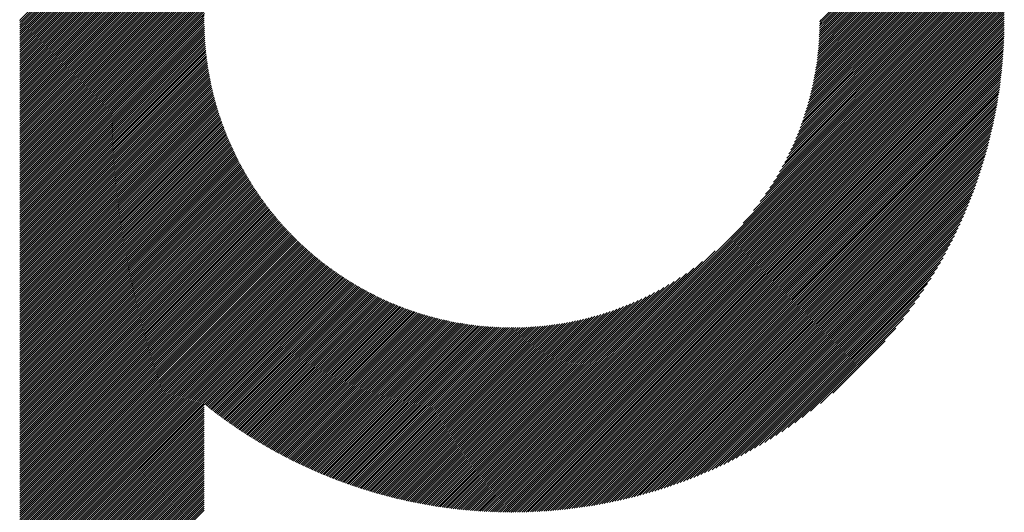
# Model space of a CAD drawing. Units: millimetres. Extents: x -217 to 205, y -178 to 160.
# Drawn here: x -76 to -56, y -137 to -127 of the extents above; entities that cross this region are included whole.
import ezdxf

# ---------------------------------------------------------------- set-up
doc = ezdxf.new("R2010")
doc.units = ezdxf.units.MM
doc.layers.add('CAXA0', color=7, linetype='Continuous', lineweight=70)
doc.layers.add('CAXA5', color=4, linetype='Continuous', lineweight=25)

# ---------------------------------------------------------------- blocks, each defined once
blk = doc.blocks.new('CAXBLOCK32')
at = {"layer": 'CAXA0', "color": 0, "linetype": 'Continuous', "lineweight": 25}
for p, q in [((-75.965, -126.802), (-66.217, -117.055)), ((-75.923, -126.802), (-66.217, -117.097)), ((-75.881, -126.802), (-66.217, -117.139)), ((-75.839, -126.802), (-66.217, -117.18)), ((-75.797, -126.802), (-66.217, -117.222)), ((-75.755, -126.802), (-66.217, -117.264)), ((-75.713, -126.802), (-66.217, -117.306)), ((-75.671, -126.802), (-66.217, -117.348)), ((-75.629, -126.802), (-66.217, -117.39)), ((-75.587, -126.802), (-66.217, -117.432)), ((-75.545, -126.802), (-66.217, -117.474)), ((-75.504, -126.802), (-66.217, -117.516)), ((-75.462, -126.802), (-66.217, -117.558)), ((-75.42, -126.802), (-66.217, -117.6)), ((-75.378, -126.802), (-66.217, -117.642)), ((-75.336, -126.802), (-66.217, -117.683)), ((-75.294, -126.802), (-66.217, -117.725)), ((-75.252, -126.802), (-66.217, -117.767)), ((-75.21, -126.802), (-66.217, -117.809)), ((-75.168, -126.802), (-66.217, -117.851)), ((-75.126, -126.802), (-66.217, -117.893)), ((-75.084, -126.802), (-66.217, -117.935)), ((-75.043, -126.802), (-66.217, -117.977)), ((-75.001, -126.802), (-66.217, -118.019)), ((-74.959, -126.802), (-66.217, -118.061)), ((-74.917, -126.802), (-66.217, -118.103)), ((-74.875, -126.802), (-66.217, -118.144)), ((-74.833, -126.802), (-70.744, -122.713)), ((-74.791, -126.802), (-70.982, -122.993)), ((-74.749, -126.802), (-71.121, -123.174)), ((-74.707, -126.802), (-71.227, -123.323)), ((-74.665, -126.802), (-71.315, -123.452)), ((-74.623, -126.802), (-71.39, -123.569)), ((-74.582, -126.802), (-71.455, -123.676)), ((-60.08, -126.802), (-56.967, -123.688)), ((-60.039, -126.802), (-56.956, -123.72)), ((-59.997, -126.802), (-56.946, -123.751)), ((-74.54, -126.802), (-71.514, -123.777)), ((-74.498, -126.802), (-71.567, -123.872)), ((-59.955, -126.802), (-56.935, -123.783)), ((-59.913, -126.802), (-56.925, -123.815)), ((-59.871, -126.802), (-56.915, -123.846)), ((-59.829, -126.802), (-56.905, -123.878)), ((-59.787, -126.802), (-56.895, -123.91)), ((-59.745, -126.802), (-56.885, -123.942)), ((-74.456, -126.802), (-71.616, -123.963)), ((-74.414, -126.802), (-71.661, -124.049)), ((-74.372, -126.802), (-71.702, -124.132)), ((-59.703, -126.802), (-56.875, -123.974)), ((-59.661, -126.802), (-56.865, -124.007)), ((-59.619, -126.802), (-56.856, -124.039)), ((-59.577, -126.802), (-56.846, -124.071)), ((-59.536, -126.802), (-56.837, -124.104)), ((-59.494, -126.802), (-56.828, -124.136)), ((-74.33, -126.802), (-71.74, -124.213)), ((-74.288, -126.802), (-71.776, -124.29)), ((-59.452, -126.802), (-56.818, -124.169)), ((-59.41, -126.802), (-56.809, -124.202)), ((-59.368, -126.802), (-56.8, -124.235)), ((-59.326, -126.802), (-56.791, -124.268)), ((-59.284, -126.802), (-56.783, -124.301)), ((-59.242, -126.802), (-56.774, -124.334)), ((-74.246, -126.802), (-71.809, -124.366)), ((-74.204, -126.802), (-71.841, -124.439)), ((-74.162, -126.802), (-71.87, -124.51)), ((-59.2, -126.802), (-56.765, -124.367)), ((-59.158, -126.802), (-56.757, -124.401)), ((-59.116, -126.802), (-56.748, -124.434)), ((-59.075, -126.802), (-56.74, -124.468)), ((-59.033, -126.802), (-56.732, -124.501)), ((-58.991, -126.802), (-56.723, -124.535)), ((-74.121, -126.802), (-71.898, -124.58)), ((-74.079, -126.802), (-71.924, -124.648)), ((-74.037, -126.802), (-71.949, -124.715)), ((-58.949, -126.802), (-56.715, -124.569)), ((-58.907, -126.802), (-56.708, -124.603)), ((-58.865, -126.802), (-56.7, -124.637)), ((-58.823, -126.802), (-56.692, -124.671)), ((-58.781, -126.802), (-56.684, -124.706)), ((-73.995, -126.802), (-71.972, -124.78)), ((-73.953, -126.802), (-71.994, -124.844)), ((-73.911, -126.802), (-72.015, -124.907)), ((-58.739, -126.802), (-56.677, -124.74)), ((-58.697, -126.802), (-56.669, -124.774)), ((-58.655, -126.802), (-56.662, -124.809)), ((-58.614, -126.802), (-56.655, -124.844)), ((-58.572, -126.802), (-56.648, -124.879)), ((-58.53, -126.802), (-56.641, -124.914)), ((-73.869, -126.802), (-72.035, -124.968)), ((-73.827, -126.802), (-72.054, -125.029)), ((-73.785, -126.802), (-72.072, -125.089)), ((-58.488, -126.802), (-56.634, -124.949)), ((-58.446, -126.802), (-56.627, -124.984)), ((-58.404, -126.802), (-56.621, -125.019)), ((-58.362, -126.802), (-56.614, -125.055)), ((-58.32, -126.802), (-56.608, -125.09)), ((-58.278, -126.802), (-56.602, -125.126)), ((-73.743, -126.802), (-72.089, -125.148)), ((-73.701, -126.802), (-72.105, -125.206)), ((-73.66, -126.802), (-72.12, -125.263)), ((-73.618, -126.802), (-72.134, -125.319)), ((-58.236, -126.802), (-56.595, -125.161)), ((-58.194, -126.802), (-56.589, -125.197)), ((-58.153, -126.802), (-56.583, -125.233)), ((-58.111, -126.802), (-56.578, -125.269)), ((-58.069, -126.802), (-56.572, -125.306)), ((-73.576, -126.802), (-72.148, -125.375)), ((-73.534, -126.802), (-72.161, -125.429)), ((-73.492, -126.802), (-72.173, -125.484)), ((-58.027, -126.802), (-56.566, -125.342)), ((-57.985, -126.802), (-56.561, -125.378)), ((-57.943, -126.802), (-56.556, -125.415)), ((-57.901, -126.802), (-56.55, -125.452)), ((-57.859, -126.802), (-56.545, -125.489)), ((-73.45, -126.802), (-72.185, -125.537)), ((-73.408, -126.802), (-72.196, -125.59)), ((-73.366, -126.802), (-72.206, -125.642)), ((-73.324, -126.802), (-72.216, -125.694)), ((-57.817, -126.802), (-56.54, -125.525)), ((-57.775, -126.802), (-56.536, -125.563)), ((-57.733, -126.802), (-56.531, -125.6)), ((-57.692, -126.802), (-56.526, -125.637)), ((-57.65, -126.802), (-56.522, -125.675)), ((-57.608, -126.802), (-56.518, -125.712)), ((-73.282, -126.802), (-72.225, -125.745)), ((-73.24, -126.802), (-72.234, -125.796)), ((-73.198, -126.802), (-72.242, -125.846)), ((-73.157, -126.802), (-72.249, -125.895)), ((-57.566, -126.802), (-56.513, -125.75)), ((-57.524, -126.802), (-56.509, -125.788)), ((-57.482, -126.802), (-56.505, -125.826)), ((-57.44, -126.802), (-56.502, -125.864)), ((-57.398, -126.802), (-56.498, -125.902)), ((-73.115, -126.802), (-72.257, -125.944)), ((-73.073, -126.802), (-72.263, -125.993)), ((-73.031, -126.802), (-72.27, -126.041)), ((-72.989, -126.802), (-72.275, -126.089)), ((-57.356, -126.802), (-56.495, -125.941)), ((-57.314, -126.802), (-56.491, -125.979)), ((-57.272, -126.802), (-56.488, -126.018)), ((-57.23, -126.802), (-56.485, -126.057)), ((-57.189, -126.802), (-56.482, -126.096)), ((-72.947, -126.802), (-72.281, -126.136)), ((-72.905, -126.802), (-72.286, -126.183)), ((-72.863, -126.802), (-72.29, -126.23)), ((-72.821, -126.802), (-72.295, -126.276)), ((-57.147, -126.802), (-56.479, -126.135)), ((-57.105, -126.802), (-56.477, -126.174)), ((-57.063, -126.802), (-56.474, -126.214)), ((-57.021, -126.802), (-56.472, -126.253)), ((-56.979, -126.802), (-56.47, -126.293)), ((-72.779, -126.802), (-72.298, -126.321)), ((-72.737, -126.802), (-72.302, -126.367)), ((-72.696, -126.802), (-72.305, -126.412)), ((-72.654, -126.802), (-72.307, -126.456)), ((-56.937, -126.802), (-56.468, -126.333)), ((-56.895, -126.802), (-56.466, -126.373)), ((-56.853, -126.802), (-56.464, -126.413)), ((-56.811, -126.802), (-56.463, -126.454)), ((-56.769, -126.802), (-56.461, -126.494)), ((-72.612, -126.802), (-72.31, -126.5)), ((-72.57, -126.802), (-72.312, -126.544)), ((-72.528, -126.802), (-72.314, -126.588)), ((-72.486, -126.802), (-72.315, -126.631)), ((-72.444, -126.802), (-72.316, -126.674)), ((-56.728, -126.802), (-56.46, -126.535)), ((-56.686, -126.802), (-56.459, -126.576)), ((-56.644, -126.802), (-56.458, -126.617)), ((-56.602, -126.802), (-56.458, -126.658)), ((-75.977, -130.461), (-72.318, -126.802)), ((-75.977, -130.42), (-72.36, -126.802)), ((-75.977, -130.378), (-72.402, -126.802)), ((-75.977, -130.336), (-72.444, -126.802)), ((-75.977, -130.294), (-72.486, -126.802)), ((-75.977, -130.252), (-72.528, -126.802)), ((-75.977, -130.21), (-72.57, -126.802)), ((-75.977, -130.168), (-72.612, -126.802)), ((-75.977, -130.126), (-72.654, -126.802)), ((-75.977, -130.084), (-72.696, -126.802)), ((-75.977, -130.042), (-72.737, -126.802)), ((-75.977, -130), (-72.779, -126.802)), ((-75.977, -129.959), (-72.821, -126.802)), ((-75.977, -129.917), (-72.863, -126.802)), ((-75.977, -129.875), (-72.905, -126.802)), ((-75.977, -129.833), (-72.947, -126.802)), ((-75.977, -129.791), (-72.989, -126.802)), ((-75.977, -129.749), (-73.031, -126.802)), ((-75.977, -129.707), (-73.073, -126.802)), ((-75.977, -129.665), (-73.115, -126.802)), ((-75.977, -129.623), (-73.157, -126.802)), ((-75.977, -129.581), (-73.198, -126.802)), ((-75.977, -129.539), (-73.24, -126.802)), ((-75.977, -129.498), (-73.282, -126.802)), ((-75.977, -129.456), (-73.324, -126.802)), ((-75.977, -129.414), (-73.366, -126.802)), ((-75.977, -129.372), (-73.408, -126.802)), ((-75.977, -129.33), (-73.45, -126.802)), ((-75.977, -129.288), (-73.492, -126.802)), ((-75.977, -129.246), (-73.534, -126.802)), ((-75.977, -129.204), (-73.576, -126.802)), ((-75.977, -129.162), (-73.618, -126.802)), ((-75.977, -129.12), (-73.66, -126.802)), ((-75.977, -129.078), (-73.701, -126.802)), ((-75.977, -129.037), (-73.743, -126.802)), ((-75.977, -128.995), (-73.785, -126.802)), ((-75.977, -128.953), (-73.827, -126.802)), ((-75.977, -128.911), (-73.869, -126.802)), ((-75.977, -128.869), (-73.911, -126.802)), ((-75.977, -128.827), (-73.953, -126.802)), ((-75.977, -128.785), (-73.995, -126.802)), ((-75.977, -128.743), (-74.037, -126.802)), ((-75.977, -128.701), (-74.079, -126.802)), ((-75.977, -128.659), (-74.121, -126.802)), ((-75.977, -128.617), (-74.162, -126.802)), ((-75.977, -128.576), (-74.204, -126.802)), ((-75.977, -128.534), (-74.246, -126.802)), ((-75.977, -128.492), (-74.288, -126.802)), ((-75.977, -128.45), (-74.33, -126.802)), ((-75.977, -128.408), (-74.372, -126.802)), ((-75.977, -128.366), (-74.414, -126.802)), ((-75.977, -128.324), (-74.456, -126.802)), ((-75.977, -128.282), (-74.498, -126.802)), ((-75.977, -128.24), (-74.54, -126.802)), ((-75.977, -128.198), (-74.582, -126.802)), ((-75.977, -128.156), (-74.623, -126.802)), ((-75.977, -128.114), (-74.665, -126.802)), ((-75.977, -128.073), (-74.707, -126.802)), ((-75.977, -128.031), (-74.749, -126.802)), ((-75.977, -127.989), (-74.791, -126.802)), ((-75.977, -127.947), (-74.833, -126.802)), ((-75.977, -127.905), (-74.875, -126.802)), ((-75.977, -127.863), (-74.917, -126.802)), ((-75.977, -127.821), (-74.959, -126.802)), ((-75.977, -127.779), (-75.001, -126.802)), ((-75.977, -127.737), (-75.043, -126.802)), ((-75.977, -127.695), (-75.084, -126.802)), ((-75.977, -127.653), (-75.126, -126.802)), ((-75.977, -127.612), (-75.168, -126.802)), ((-75.977, -127.57), (-75.21, -126.802)), ((-75.977, -127.528), (-75.252, -126.802)), ((-75.977, -127.486), (-75.294, -126.802)), ((-75.977, -127.444), (-75.336, -126.802)), ((-75.977, -127.402), (-75.378, -126.802)), ((-75.977, -127.36), (-75.42, -126.802)), ((-75.977, -127.318), (-75.462, -126.802)), ((-75.977, -127.276), (-75.504, -126.802)), ((-75.977, -127.234), (-75.545, -126.802)), ((-75.977, -127.192), (-75.587, -126.802)), ((-75.977, -127.151), (-75.629, -126.802)), ((-75.977, -127.109), (-75.671, -126.802)), ((-75.977, -127.067), (-75.713, -126.802)), ((-75.977, -127.025), (-75.755, -126.802)), ((-75.977, -126.983), (-75.797, -126.802)), ((-75.977, -126.941), (-75.839, -126.802)), ((-75.977, -126.899), (-75.881, -126.802)), ((-75.977, -126.857), (-75.923, -126.802)), ((-75.977, -126.815), (-75.965, -126.802)), ((-75.977, -130.503), (-72.317, -126.843)), ((-75.977, -130.545), (-72.317, -126.885)), ((-72.402, -126.802), (-72.317, -126.717)), ((-72.36, -126.802), (-72.317, -126.759)), ((-72.318, -126.802), (-72.317, -126.801)), ((-66.217, -135.454), (-57.566, -126.802)), ((-66.217, -135.495), (-57.524, -126.802)), ((-66.217, -135.537), (-57.482, -126.802)), ((-66.217, -135.579), (-57.44, -126.802)), ((-66.217, -135.621), (-57.398, -126.802)), ((-66.217, -135.663), (-57.356, -126.802)), ((-66.217, -135.705), (-57.314, -126.802)), ((-66.217, -135.747), (-57.272, -126.802)), ((-66.217, -135.789), (-57.23, -126.802)), ((-66.217, -135.831), (-57.189, -126.802)), ((-66.217, -135.873), (-57.147, -126.802)), ((-66.217, -135.915), (-57.105, -126.802)), ((-66.217, -135.957), (-57.063, -126.802)), ((-66.217, -135.998), (-57.021, -126.802)), ((-66.217, -136.04), (-56.979, -126.802)), ((-66.217, -136.082), (-56.937, -126.802)), ((-66.217, -136.124), (-56.895, -126.802)), ((-66.217, -136.166), (-56.853, -126.802)), ((-66.217, -136.208), (-56.811, -126.802)), ((-66.217, -136.25), (-56.769, -126.802)), ((-66.217, -136.292), (-56.728, -126.802)), ((-66.217, -136.334), (-56.686, -126.802)), ((-66.217, -136.376), (-56.644, -126.802)), ((-66.217, -136.418), (-56.602, -126.802)), ((-66.217, -136.459), (-56.56, -126.802)), ((-66.217, -136.501), (-56.518, -126.802)), ((-66.217, -136.543), (-56.476, -126.802)), ((-66.195, -136.563), (-56.457, -126.825)), ((-66.153, -136.563), (-56.457, -126.867)), ((-61.635, -130.83), (-57.608, -126.802)), ((-61.426, -130.579), (-57.65, -126.802)), ((-61.294, -130.405), (-57.692, -126.802)), ((-61.192, -130.26), (-57.733, -126.802)), ((-61.106, -130.134), (-57.775, -126.802)), ((-61.033, -130.018), (-57.817, -126.802)), ((-60.969, -129.912), (-57.859, -126.802)), ((-60.911, -129.812), (-57.901, -126.802)), ((-60.858, -129.718), (-57.943, -126.802)), ((-60.811, -129.628), (-57.985, -126.802)), ((-60.767, -129.542), (-58.027, -126.802)), ((-60.726, -129.459), (-58.069, -126.802)), ((-60.688, -129.38), (-58.111, -126.802)), ((-60.652, -129.302), (-58.153, -126.802)), ((-60.619, -129.227), (-58.194, -126.802)), ((-60.588, -129.154), (-58.236, -126.802)), ((-60.559, -129.083), (-58.278, -126.802)), ((-60.532, -129.014), (-58.32, -126.802)), ((-60.506, -128.946), (-58.362, -126.802)), ((-60.481, -128.88), (-58.404, -126.802)), ((-60.458, -128.815), (-58.446, -126.802)), ((-60.436, -128.751), (-58.488, -126.802)), ((-60.415, -128.688), (-58.53, -126.802)), ((-60.396, -128.627), (-58.572, -126.802)), ((-60.377, -128.566), (-58.614, -126.802)), ((-60.36, -128.506), (-58.655, -126.802)), ((-60.343, -128.448), (-58.697, -126.802)), ((-60.327, -128.39), (-58.739, -126.802)), ((-60.312, -128.333), (-58.781, -126.802)), ((-60.298, -128.277), (-58.823, -126.802)), ((-60.284, -128.221), (-58.865, -126.802)), ((-60.271, -128.167), (-58.907, -126.802)), ((-60.259, -128.113), (-58.949, -126.802)), ((-60.248, -128.059), (-58.991, -126.802)), ((-60.237, -128.006), (-59.033, -126.802)), ((-60.226, -127.954), (-59.075, -126.802)), ((-60.217, -127.903), (-59.116, -126.802)), ((-60.208, -127.852), (-59.158, -126.802)), ((-60.199, -127.801), (-59.2, -126.802)), ((-60.191, -127.751), (-59.242, -126.802)), ((-60.183, -127.702), (-59.284, -126.802)), ((-60.176, -127.653), (-59.326, -126.802)), ((-60.17, -127.604), (-59.368, -126.802)), ((-60.163, -127.556), (-59.41, -126.802)), ((-60.158, -127.508), (-59.452, -126.802)), ((-60.152, -127.461), (-59.494, -126.802)), ((-60.147, -127.414), (-59.536, -126.802)), ((-60.143, -127.368), (-59.577, -126.802)), ((-60.139, -127.322), (-59.619, -126.802)), ((-60.135, -127.276), (-59.661, -126.802)), ((-60.132, -127.231), (-59.703, -126.802)), ((-60.129, -127.186), (-59.745, -126.802)), ((-60.126, -127.141), (-59.787, -126.802)), ((-60.124, -127.097), (-59.829, -126.802)), ((-60.122, -127.053), (-59.871, -126.802)), ((-60.12, -127.01), (-59.913, -126.802)), ((-60.119, -126.967), (-59.955, -126.802)), ((-60.118, -126.924), (-59.997, -126.802)), ((-60.117, -126.839), (-60.08, -126.802)), ((-60.117, -126.881), (-60.039, -126.802)), ((-56.56, -126.802), (-56.457, -126.699)), ((-56.518, -126.802), (-56.457, -126.741)), ((-56.476, -126.802), (-56.457, -126.783)), ((-75.977, -130.587), (-72.316, -126.926)), ((-75.977, -130.629), (-72.315, -126.967)), ((-75.977, -130.671), (-72.314, -127.007)), ((-75.977, -130.713), (-72.312, -127.048)), ((-66.11, -136.562), (-56.457, -126.909)), ((-66.068, -136.562), (-56.458, -126.952)), ((-66.025, -136.561), (-56.458, -126.994)), ((-65.982, -136.56), (-56.459, -127.037)), ((-65.939, -136.559), (-56.46, -127.08)), ((-75.977, -130.755), (-72.311, -127.088)), ((-75.977, -130.797), (-72.309, -127.128)), ((-75.977, -130.839), (-72.306, -127.168)), ((-75.977, -130.881), (-72.304, -127.207)), ((-75.977, -130.923), (-72.301, -127.246)), ((-65.896, -136.558), (-56.462, -127.123)), ((-65.853, -136.556), (-56.463, -127.167)), ((-65.809, -136.554), (-56.465, -127.21)), ((-65.765, -136.552), (-56.467, -127.254)), ((-75.977, -130.964), (-72.298, -127.285)), ((-75.977, -131.006), (-72.295, -127.324)), ((-75.977, -131.048), (-72.292, -127.362)), ((-75.977, -131.09), (-72.288, -127.401)), ((-75.977, -131.132), (-72.284, -127.439)), ((-65.721, -136.55), (-56.469, -127.298)), ((-65.677, -136.548), (-56.471, -127.343)), ((-65.632, -136.545), (-56.474, -127.387)), ((-65.588, -136.543), (-56.477, -127.432)), ((-75.977, -131.174), (-72.28, -127.476)), ((-75.977, -131.216), (-72.276, -127.514)), ((-75.977, -131.258), (-72.271, -127.551)), ((-75.977, -131.3), (-72.266, -127.589)), ((-75.977, -131.342), (-72.262, -127.626)), ((-75.977, -131.384), (-72.256, -127.662)), ((-65.543, -136.54), (-56.48, -127.477)), ((-65.498, -136.536), (-56.483, -127.522)), ((-65.452, -136.533), (-56.486, -127.567)), ((-65.407, -136.529), (-56.49, -127.613)), ((-65.361, -136.525), (-56.494, -127.659)), ((-75.977, -131.425), (-72.251, -127.699)), ((-75.977, -131.467), (-72.246, -127.735)), ((-75.977, -131.509), (-72.24, -127.772)), ((-75.977, -131.551), (-72.234, -127.808)), ((-75.977, -131.593), (-72.228, -127.843)), ((-65.315, -136.521), (-56.498, -127.705)), ((-65.268, -136.517), (-56.503, -127.751)), ((-65.222, -136.512), (-56.507, -127.798)), ((-65.175, -136.507), (-56.512, -127.844)), ((-75.977, -131.635), (-72.222, -127.879)), ((-75.977, -131.677), (-72.215, -127.914)), ((-75.977, -131.719), (-72.208, -127.95)), ((-75.977, -131.761), (-72.202, -127.985)), ((-75.977, -131.803), (-72.195, -128.02)), ((-75.977, -131.845), (-72.187, -128.054)), ((-65.128, -136.502), (-56.517, -127.891)), ((-65.081, -136.496), (-56.523, -127.939)), ((-65.033, -136.491), (-56.529, -127.986)), ((-64.985, -136.485), (-56.535, -128.034)), ((-75.977, -131.886), (-72.18, -128.089)), ((-75.977, -131.928), (-72.173, -128.123)), ((-75.977, -131.97), (-72.165, -128.158)), ((-75.977, -132.012), (-72.157, -128.192)), ((-75.977, -132.054), (-72.149, -128.226)), ((-64.937, -136.479), (-56.541, -128.082)), ((-64.888, -136.472), (-56.547, -128.131)), ((-64.84, -136.465), (-56.554, -128.18)), ((-64.791, -136.458), (-56.561, -128.229)), ((-75.977, -132.096), (-72.141, -128.259)), ((-75.977, -132.138), (-72.132, -128.293)), ((-75.977, -132.18), (-72.124, -128.326)), ((-75.977, -132.222), (-72.115, -128.359)), ((-75.977, -132.264), (-72.106, -128.393)), ((-75.977, -132.306), (-72.097, -128.425)), ((-64.741, -136.451), (-56.569, -128.278)), ((-64.692, -136.443), (-56.576, -128.328)), ((-64.642, -136.435), (-56.584, -128.378)), ((-64.592, -136.427), (-56.593, -128.428)), ((-75.977, -132.347), (-72.088, -128.458)), ((-75.977, -132.389), (-72.079, -128.491)), ((-75.977, -132.431), (-72.07, -128.523)), ((-75.977, -132.473), (-72.06, -128.556)), ((-75.977, -132.515), (-72.05, -128.588)), ((-75.977, -132.557), (-72.04, -128.62)), ((-64.541, -136.418), (-56.601, -128.478)), ((-64.49, -136.409), (-56.61, -128.529)), ((-64.439, -136.4), (-56.62, -128.581)), ((-64.387, -136.39), (-56.63, -128.632)), ((-75.977, -132.599), (-72.03, -128.652)), ((-75.977, -132.641), (-72.02, -128.683)), ((-75.977, -132.683), (-72.01, -128.715)), ((-75.977, -132.725), (-71.999, -128.746)), ((-75.977, -132.767), (-71.989, -128.778)), ((-75.977, -132.808), (-71.978, -128.809)), ((-64.335, -136.38), (-56.64, -128.684)), ((-64.283, -136.369), (-56.65, -128.737)), ((-64.23, -136.358), (-56.661, -128.789)), ((-75.977, -132.85), (-71.967, -128.84)), ((-75.977, -132.892), (-71.956, -128.871)), ((-75.977, -132.934), (-71.945, -128.902)), ((-75.977, -132.976), (-71.933, -128.932)), ((-75.977, -133.018), (-71.922, -128.963)), ((-75.977, -133.06), (-71.91, -128.993)), ((-75.977, -133.102), (-71.899, -129.023)), ((-64.177, -136.347), (-56.672, -128.842)), ((-64.123, -136.336), (-56.684, -128.896)), ((-64.07, -136.324), (-56.696, -128.95)), ((-64.015, -136.311), (-56.708, -129.004)), ((-75.977, -133.144), (-71.887, -129.053)), ((-75.977, -133.186), (-71.875, -129.083)), ((-75.977, -133.228), (-71.863, -129.113)), ((-75.977, -133.27), (-71.851, -129.143)), ((-75.977, -133.311), (-71.838, -129.172)), ((-75.977, -133.353), (-71.826, -129.202)), ((-63.96, -136.298), (-56.721, -129.059)), ((-63.905, -136.285), (-56.734, -129.114)), ((-63.85, -136.271), (-56.748, -129.17)), ((-63.793, -136.257), (-56.762, -129.226)), ((-75.977, -133.395), (-71.813, -129.231)), ((-75.977, -133.437), (-71.8, -129.26)), ((-75.977, -133.479), (-71.787, -129.289)), ((-75.977, -133.521), (-71.774, -129.318)), ((-75.977, -133.563), (-71.761, -129.347)), ((-75.977, -133.605), (-71.748, -129.375)), ((-75.977, -133.647), (-71.735, -129.404)), ((-63.737, -136.243), (-56.777, -129.282)), ((-63.68, -136.227), (-56.792, -129.34)), ((-63.622, -136.212), (-56.808, -129.397)), ((-75.977, -133.689), (-71.721, -129.432)), ((-75.977, -133.731), (-71.708, -129.461)), ((-75.977, -133.772), (-71.694, -129.489)), ((-75.977, -133.814), (-71.68, -129.517)), ((-75.977, -133.856), (-71.666, -129.545)), ((-75.977, -133.898), (-71.652, -129.573)), ((-75.977, -133.94), (-71.638, -129.6)), ((-63.564, -136.195), (-56.824, -129.455)), ((-63.505, -136.179), (-56.841, -129.514)), ((-63.446, -136.161), (-56.858, -129.573)), ((-75.977, -133.982), (-71.623, -129.628)), ((-75.977, -134.024), (-71.609, -129.655)), ((-75.977, -134.066), (-71.594, -129.683)), ((-75.977, -134.108), (-71.58, -129.71)), ((-75.977, -134.15), (-71.565, -129.737)), ((-75.977, -134.192), (-71.55, -129.764)), ((-75.977, -134.233), (-71.535, -129.791)), ((-63.386, -136.143), (-56.876, -129.633)), ((-63.326, -136.125), (-56.895, -129.694)), ((-63.265, -136.106), (-56.914, -129.755)), ((-75.977, -134.275), (-71.52, -129.818)), ((-75.977, -134.317), (-71.505, -129.844)), ((-75.977, -134.359), (-71.489, -129.871)), ((-75.977, -134.401), (-71.474, -129.897)), ((-75.977, -134.443), (-71.458, -129.924)), ((-75.977, -134.485), (-71.443, -129.95)), ((-75.977, -134.527), (-71.427, -129.976)), ((-75.977, -134.569), (-71.411, -130.002)), ((-63.203, -136.086), (-56.933, -129.816)), ((-63.141, -136.065), (-56.954, -129.879)), ((-63.078, -136.044), (-56.975, -129.942)), ((-63.014, -136.022), (-56.997, -130.006)), ((-75.977, -134.611), (-71.395, -130.028)), ((-75.977, -134.653), (-71.379, -130.054)), ((-75.977, -134.694), (-71.362, -130.079)), ((-75.977, -134.736), (-71.346, -130.105)), ((-75.977, -134.778), (-71.33, -130.13)), ((-75.977, -134.82), (-71.313, -130.156)), ((-75.977, -134.862), (-71.296, -130.181)), ((-62.949, -136), (-57.02, -130.07)), ((-62.884, -135.976), (-57.043, -130.136)), ((-62.817, -135.952), (-57.068, -130.202)), ((-75.977, -134.904), (-71.279, -130.206)), ((-75.977, -134.946), (-71.263, -130.231)), ((-75.977, -134.988), (-71.246, -130.256)), ((-75.977, -135.03), (-71.228, -130.281)), ((-75.977, -135.072), (-71.211, -130.305)), ((-75.977, -135.114), (-71.194, -130.33)), ((-75.977, -135.155), (-71.176, -130.354)), ((-75.977, -135.197), (-71.159, -130.379)), ((-62.75, -135.926), (-57.093, -130.269)), ((-62.682, -135.9), (-57.119, -130.337)), ((-75.977, -135.239), (-71.141, -130.403)), ((-75.977, -135.281), (-71.124, -130.427)), ((-75.977, -135.323), (-71.106, -130.451)), ((-75.977, -135.365), (-71.088, -130.475)), ((-75.977, -135.407), (-71.07, -130.499)), ((-75.977, -135.449), (-71.051, -130.523)), ((-75.977, -135.491), (-71.033, -130.546)), ((-75.977, -135.533), (-71.015, -130.57)), ((-75.977, -135.575), (-70.996, -130.593)), ((-62.613, -135.873), (-57.146, -130.406)), ((-62.543, -135.845), (-57.174, -130.476)), ((-62.472, -135.816), (-57.204, -130.547)), ((-75.977, -135.617), (-70.978, -130.617)), ((-75.977, -135.658), (-70.959, -130.64)), ((-75.977, -135.7), (-70.94, -130.663)), ((-75.977, -135.742), (-70.921, -130.686)), ((-75.977, -135.784), (-70.902, -130.709)), ((-75.977, -135.826), (-70.883, -130.732)), ((-75.977, -135.868), (-70.864, -130.754)), ((-75.977, -135.91), (-70.845, -130.777)), ((-62.4, -135.785), (-57.234, -130.62)), ((-62.326, -135.754), (-57.266, -130.693)), ((-62.251, -135.721), (-57.298, -130.768)), ((-75.977, -135.952), (-70.825, -130.8)), ((-75.977, -135.994), (-70.806, -130.822)), ((-75.977, -136.036), (-70.786, -130.844)), ((-75.977, -136.078), (-70.766, -130.866)), ((-75.977, -136.119), (-70.747, -130.889)), ((-75.977, -136.161), (-70.727, -130.911)), ((-75.977, -136.203), (-70.707, -130.932)), ((-75.977, -136.245), (-70.686, -130.954)), ((-75.977, -136.287), (-70.666, -130.976)), ((-62.175, -135.687), (-57.333, -130.844)), ((-62.098, -135.651), (-57.368, -130.922)), ((-75.977, -136.329), (-70.646, -130.997)), ((-75.977, -136.371), (-70.625, -131.019)), ((-75.977, -136.413), (-70.605, -131.04)), ((-75.977, -136.455), (-70.584, -131.062)), ((-75.977, -136.497), (-70.564, -131.083)), ((-75.977, -136.539), (-70.543, -131.104)), ((-75.977, -136.58), (-70.522, -131.125)), ((-75.977, -136.622), (-70.501, -131.146)), ((-75.977, -136.664), (-70.48, -131.166)), ((-62.018, -135.614), (-57.406, -131.001)), ((-61.937, -135.575), (-57.445, -131.082)), ((-61.855, -135.534), (-57.486, -131.165)), ((-75.977, -136.706), (-70.458, -131.187)), ((-75.977, -136.748), (-70.437, -131.208)), ((-75.977, -136.79), (-70.415, -131.228)), ((-75.977, -136.832), (-70.394, -131.248)), ((-75.977, -136.874), (-70.372, -131.269)), ((-75.977, -136.916), (-70.351, -131.289)), ((-75.977, -136.958), (-70.329, -131.309)), ((-75.977, -137), (-70.307, -131.329)), ((-75.977, -137.041), (-70.285, -131.349)), ((-75.977, -137.083), (-70.262, -131.368)), ((-61.77, -135.491), (-57.528, -131.25)), ((-61.683, -135.446), (-57.574, -131.337)), ((-75.977, -137.125), (-70.24, -131.388)), ((-75.977, -137.167), (-70.218, -131.408)), ((-75.977, -137.209), (-70.195, -131.427)), ((-75.977, -137.251), (-70.173, -131.446)), ((-75.977, -137.293), (-70.15, -131.466)), ((-75.977, -137.335), (-70.127, -131.485)), ((-75.977, -137.377), (-70.104, -131.504)), ((-75.977, -137.419), (-70.081, -131.523)), ((-75.977, -137.461), (-70.058, -131.541)), ((-75.977, -137.503), (-70.035, -131.56)), ((-66.217, -135.412), (-62.19, -131.384)), ((-61.593, -135.398), (-57.621, -131.426)), ((-61.501, -135.348), (-57.671, -131.518)), ((-75.977, -137.544), (-70.012, -131.579)), ((-75.977, -137.586), (-69.988, -131.597)), ((-75.977, -137.628), (-69.965, -131.616)), ((-75.977, -137.67), (-69.941, -131.634)), ((-75.977, -137.712), (-69.918, -131.652)), ((-75.977, -137.754), (-69.894, -131.67)), ((-75.977, -137.796), (-69.87, -131.688)), ((-75.977, -137.838), (-69.846, -131.706)), ((-75.977, -137.88), (-69.822, -131.724)), ((-75.977, -137.922), (-69.797, -131.741)), ((-75.977, -137.964), (-69.773, -131.759)), ((-66.217, -135.37), (-62.44, -131.593)), ((-66.217, -135.328), (-62.615, -131.725)), ((-61.406, -135.295), (-57.724, -131.613)), ((-61.308, -135.238), (-57.781, -131.711)), ((-75.977, -138.005), (-69.749, -131.776)), ((-75.977, -138.047), (-69.724, -131.794)), ((-72.313, -134.425), (-69.699, -131.811)), ((-72.29, -134.444), (-69.675, -131.828)), ((-72.266, -134.462), (-69.65, -131.845)), ((-72.243, -134.481), (-69.625, -131.862)), ((-72.22, -134.499), (-69.6, -131.879)), ((-72.196, -134.517), (-69.574, -131.896)), ((-72.172, -134.536), (-69.549, -131.912)), ((-72.149, -134.554), (-69.524, -131.929)), ((-72.125, -134.572), (-69.498, -131.945)), ((-72.101, -134.59), (-69.472, -131.961)), ((-66.217, -135.286), (-62.759, -131.828)), ((-66.217, -135.244), (-62.886, -131.913)), ((-61.206, -135.178), (-57.841, -131.814)), ((-61.099, -135.113), (-57.906, -131.92)), ((-72.077, -134.608), (-69.447, -131.978)), ((-72.053, -134.626), (-69.421, -131.994)), ((-72.029, -134.644), (-69.395, -132.01)), ((-72.005, -134.662), (-69.369, -132.025)), ((-71.981, -134.679), (-69.343, -132.041)), ((-71.957, -134.697), (-69.316, -132.057)), ((-71.932, -134.715), (-69.29, -132.072)), ((-71.908, -134.732), (-69.263, -132.088)), ((-71.883, -134.75), (-69.237, -132.103)), ((-71.859, -134.767), (-69.21, -132.118)), ((-71.834, -134.784), (-69.183, -132.133)), ((-71.81, -134.802), (-69.156, -132.148)), ((-66.217, -135.202), (-63.001, -131.986)), ((-66.217, -135.16), (-63.107, -132.051)), ((-66.217, -135.118), (-63.207, -132.108)), ((-60.987, -135.044), (-57.976, -132.032)), ((-60.869, -134.967), (-58.052, -132.15)), ((-71.785, -134.819), (-69.129, -132.163)), ((-71.76, -134.836), (-69.102, -132.177)), ((-71.735, -134.853), (-69.074, -132.192)), ((-71.711, -134.87), (-69.047, -132.207)), ((-71.686, -134.887), (-69.019, -132.221)), ((-71.661, -134.904), (-68.992, -132.235)), ((-71.635, -134.921), (-68.964, -132.249)), ((-71.61, -134.937), (-68.936, -132.263)), ((-71.585, -134.954), (-68.908, -132.277)), ((-71.56, -134.971), (-68.88, -132.291)), ((-71.534, -134.987), (-68.852, -132.304)), ((-71.509, -135.004), (-68.823, -132.318)), ((-71.483, -135.02), (-68.795, -132.331)), ((-71.458, -135.036), (-68.766, -132.345)), ((-66.217, -135.076), (-63.301, -132.161)), ((-66.217, -135.034), (-63.391, -132.209)), ((-66.217, -134.993), (-63.477, -132.253)), ((-66.217, -134.951), (-63.56, -132.294)), ((-66.217, -134.909), (-63.64, -132.332)), ((-60.744, -134.884), (-58.135, -132.276)), ((-71.432, -135.053), (-68.737, -132.358)), ((-71.406, -135.069), (-68.708, -132.371)), ((-71.381, -135.085), (-68.679, -132.384)), ((-71.355, -135.101), (-68.65, -132.396)), ((-71.329, -135.117), (-68.621, -132.409)), ((-71.303, -135.133), (-68.591, -132.422)), ((-71.277, -135.149), (-68.562, -132.434)), ((-71.251, -135.165), (-68.532, -132.446)), ((-71.225, -135.18), (-68.503, -132.458)), ((-71.198, -135.196), (-68.473, -132.47)), ((-71.172, -135.212), (-68.443, -132.482)), ((-71.146, -135.227), (-68.412, -132.494)), ((-71.119, -135.243), (-68.382, -132.506)), ((-71.093, -135.258), (-68.352, -132.517)), ((-71.066, -135.273), (-68.321, -132.528)), ((-71.039, -135.288), (-68.29, -132.54)), ((-66.217, -134.867), (-63.717, -132.367)), ((-66.217, -134.825), (-63.792, -132.4)), ((-66.217, -134.783), (-63.865, -132.431)), ((-66.217, -134.741), (-63.936, -132.46)), ((-66.217, -134.699), (-64.006, -132.488)), ((-66.217, -134.657), (-64.073, -132.514)), ((-66.217, -134.615), (-64.14, -132.538)), ((-60.609, -134.791), (-58.229, -132.411)), ((-71.012, -135.304), (-68.259, -132.551)), ((-70.986, -135.319), (-68.228, -132.562)), ((-70.959, -135.334), (-68.197, -132.572)), ((-70.932, -135.349), (-68.166, -132.583)), ((-70.905, -135.363), (-68.135, -132.593)), ((-70.878, -135.378), (-68.103, -132.604)), ((-70.85, -135.393), (-68.071, -132.614)), ((-70.823, -135.408), (-68.04, -132.624)), ((-70.796, -135.422), (-68.008, -132.634)), ((-70.768, -135.437), (-67.975, -132.644)), ((-70.741, -135.451), (-67.943, -132.653)), ((-70.713, -135.466), (-67.911, -132.663)), ((-70.686, -135.48), (-67.878, -132.672)), ((-70.658, -135.494), (-67.845, -132.681)), ((-70.63, -135.508), (-67.812, -132.69)), ((-70.602, -135.522), (-67.779, -132.699)), ((-70.574, -135.536), (-67.746, -132.708)), ((-70.546, -135.55), (-67.713, -132.716)), ((-70.518, -135.564), (-67.679, -132.725)), ((-70.49, -135.578), (-67.646, -132.733)), ((-70.462, -135.591), (-67.612, -132.741)), ((-66.217, -134.573), (-64.205, -132.561)), ((-66.217, -134.532), (-64.269, -132.583)), ((-66.217, -134.49), (-64.331, -132.604)), ((-66.217, -134.448), (-64.393, -132.624)), ((-66.217, -134.406), (-64.453, -132.642)), ((-66.217, -134.364), (-64.513, -132.66)), ((-66.217, -134.322), (-64.572, -132.677)), ((-66.217, -134.28), (-64.629, -132.692)), ((-66.217, -134.238), (-64.686, -132.708)), ((-66.217, -134.196), (-64.743, -132.722)), ((-66.217, -134.154), (-64.798, -132.735)), ((-60.461, -134.685), (-58.334, -132.558)), ((-60.296, -134.562), (-58.458, -132.724)), ((-70.434, -135.605), (-67.578, -132.749)), ((-70.405, -135.619), (-67.544, -132.757)), ((-70.377, -135.632), (-67.509, -132.764)), ((-70.348, -135.645), (-67.475, -132.772)), ((-70.32, -135.659), (-67.44, -132.779)), ((-70.291, -135.672), (-67.405, -132.786)), ((-70.262, -135.685), (-67.37, -132.793)), ((-70.234, -135.698), (-67.335, -132.799)), ((-70.205, -135.711), (-67.299, -132.806)), ((-70.176, -135.724), (-67.264, -132.812)), ((-70.147, -135.737), (-67.228, -132.818)), ((-70.117, -135.75), (-67.192, -132.824)), ((-70.088, -135.762), (-67.156, -132.83)), ((-70.059, -135.775), (-67.119, -132.836)), ((-70.029, -135.787), (-67.083, -132.841)), ((-70, -135.8), (-67.046, -132.846)), ((-69.97, -135.812), (-67.009, -132.851)), ((-69.941, -135.825), (-66.972, -132.856)), ((-69.911, -135.837), (-66.935, -132.86)), ((-69.881, -135.849), (-66.897, -132.865)), ((-69.851, -135.861), (-66.859, -132.869)), ((-69.822, -135.873), (-66.821, -132.873)), ((-69.792, -135.885), (-66.783, -132.876)), ((-69.761, -135.897), (-66.745, -132.88)), ((-69.731, -135.908), (-66.706, -132.883)), ((-69.701, -135.92), (-66.667, -132.886)), ((-69.671, -135.931), (-66.628, -132.889)), ((-69.64, -135.943), (-66.589, -132.891)), ((-69.61, -135.954), (-66.549, -132.894)), ((-69.579, -135.966), (-66.509, -132.896)), ((-69.548, -135.977), (-66.469, -132.897)), ((-69.517, -135.988), (-66.429, -132.899)), ((-69.487, -135.999), (-66.388, -132.9)), ((-69.456, -136.01), (-66.347, -132.901)), ((-69.425, -136.021), (-66.306, -132.902)), ((-69.393, -136.032), (-66.264, -132.902)), ((-69.362, -136.042), (-66.223, -132.903)), ((-66.217, -134.112), (-64.853, -132.748)), ((-66.217, -134.071), (-64.907, -132.76)), ((-66.217, -134.029), (-64.96, -132.772)), ((-66.217, -133.987), (-65.013, -132.783)), ((-66.217, -133.945), (-65.065, -132.793)), ((-66.217, -133.903), (-65.117, -132.803)), ((-66.217, -133.861), (-65.168, -132.812)), ((-66.217, -133.819), (-65.218, -132.82)), ((-66.217, -133.777), (-65.268, -132.828)), ((-66.217, -133.735), (-65.318, -132.836)), ((-66.217, -133.693), (-65.367, -132.843)), ((-66.217, -133.651), (-65.415, -132.85)), ((-66.217, -133.61), (-65.463, -132.856)), ((-66.217, -133.568), (-65.511, -132.862)), ((-66.217, -133.526), (-65.558, -132.867)), ((-66.217, -133.484), (-65.605, -132.872)), ((-66.217, -133.442), (-65.652, -132.876)), ((-66.217, -133.4), (-65.698, -132.881)), ((-66.217, -133.358), (-65.743, -132.884)), ((-66.217, -133.316), (-65.788, -132.888)), ((-66.217, -133.274), (-65.833, -132.891)), ((-66.217, -133.232), (-65.878, -132.893)), ((-66.217, -133.19), (-65.922, -132.896)), ((-66.217, -133.148), (-65.966, -132.898)), ((-66.217, -133.107), (-66.01, -132.899)), ((-66.217, -133.065), (-66.053, -132.9)), ((-66.217, -133.023), (-66.096, -132.901)), ((-66.217, -132.981), (-66.138, -132.902)), ((-66.217, -132.939), (-66.181, -132.903)), ((-60.102, -134.41), (-58.609, -132.917)), ((-69.331, -136.053), (-66.217, -132.939)), ((-69.299, -136.063), (-66.217, -132.981)), ((-69.268, -136.074), (-66.217, -133.023)), ((-69.236, -136.084), (-66.217, -133.065)), ((-69.205, -136.094), (-66.217, -133.107)), ((-69.173, -136.104), (-66.217, -133.148)), ((-69.141, -136.115), (-66.217, -133.19)), ((-69.109, -136.125), (-66.217, -133.232)), ((-69.077, -136.134), (-66.217, -133.274)), ((-69.045, -136.144), (-66.217, -133.316)), ((-59.854, -134.204), (-58.816, -133.165)), ((-69.013, -136.154), (-66.217, -133.358)), ((-68.981, -136.163), (-66.217, -133.4)), ((-68.948, -136.173), (-66.217, -133.442)), ((-68.916, -136.182), (-66.217, -133.484)), ((-68.883, -136.192), (-66.217, -133.526)), ((-68.85, -136.201), (-66.217, -133.568)), ((-68.818, -136.21), (-66.217, -133.61)), ((-68.785, -136.219), (-66.217, -133.651)), ((-68.752, -136.228), (-66.217, -133.693)), ((-68.719, -136.237), (-66.217, -133.735)), ((-68.685, -136.246), (-66.217, -133.777)), ((-68.652, -136.254), (-66.217, -133.819)), ((-68.619, -136.263), (-66.217, -133.861)), ((-68.585, -136.271), (-66.217, -133.903)), ((-68.552, -136.28), (-66.217, -133.945)), ((-68.518, -136.288), (-66.217, -133.987)), ((-68.484, -136.296), (-66.217, -134.029)), ((-68.45, -136.304), (-66.217, -134.071)), ((-68.416, -136.312), (-66.217, -134.112)), ((-68.382, -136.32), (-66.217, -134.154)), ((-68.348, -136.327), (-66.217, -134.196)), ((-68.314, -136.335), (-66.217, -134.238)), ((-68.279, -136.342), (-66.217, -134.28)), ((-75.977, -138.089), (-72.317, -134.429)), ((-75.977, -138.131), (-72.317, -134.471)), ((-68.245, -136.35), (-66.217, -134.322)), ((-68.21, -136.357), (-66.217, -134.364)), ((-68.176, -136.364), (-66.217, -134.406)), ((-68.141, -136.371), (-66.217, -134.448)), ((-68.106, -136.378), (-66.217, -134.49)), ((-75.977, -138.173), (-72.317, -134.513)), ((-75.977, -138.215), (-72.317, -134.555)), ((-75.977, -138.257), (-72.317, -134.597)), ((-75.977, -138.299), (-72.317, -134.639)), ((-75.977, -138.341), (-72.317, -134.681)), ((-68.071, -136.385), (-66.217, -134.532)), ((-68.036, -136.392), (-66.217, -134.573)), ((-68, -136.399), (-66.217, -134.615)), ((-67.965, -136.405), (-66.217, -134.657)), ((-75.977, -138.383), (-72.317, -134.722)), ((-75.977, -138.425), (-72.317, -134.764)), ((-75.977, -138.466), (-72.317, -134.806)), ((-75.977, -138.508), (-72.317, -134.848)), ((-67.929, -136.411), (-66.217, -134.699)), ((-67.894, -136.418), (-66.217, -134.741)), ((-67.858, -136.424), (-66.217, -134.783)), ((-67.822, -136.43), (-66.217, -134.825)), ((-67.786, -136.436), (-66.217, -134.867)), ((-75.977, -138.55), (-72.317, -134.89)), ((-75.977, -138.592), (-72.317, -134.932)), ((-75.977, -138.634), (-72.317, -134.974)), ((-75.977, -138.676), (-72.317, -135.016)), ((-75.977, -138.718), (-72.317, -135.058)), ((-67.75, -136.442), (-66.217, -134.909)), ((-67.714, -136.447), (-66.217, -134.951)), ((-67.677, -136.453), (-66.217, -134.993)), ((-67.641, -136.458), (-66.217, -135.034)), ((-67.604, -136.464), (-66.217, -135.076)), ((-75.977, -138.76), (-72.317, -135.1)), ((-75.977, -138.802), (-72.317, -135.142)), ((-75.977, -138.844), (-72.317, -135.183)), ((-75.977, -138.886), (-72.317, -135.225)), ((-75.977, -138.927), (-72.317, -135.267)), ((-67.568, -136.469), (-66.217, -135.118)), ((-67.531, -136.474), (-66.217, -135.16)), ((-67.494, -136.479), (-66.217, -135.202)), ((-67.457, -136.484), (-66.217, -135.244)), ((-75.977, -138.969), (-72.317, -135.309)), ((-75.977, -139.011), (-72.317, -135.351)), ((-75.977, -139.053), (-72.317, -135.393)), ((-75.977, -139.095), (-72.317, -135.435)), ((-67.42, -136.489), (-66.217, -135.286)), ((-67.382, -136.493), (-66.217, -135.328)), ((-67.345, -136.497), (-66.217, -135.37)), ((-67.307, -136.502), (-66.217, -135.412)), ((-67.269, -136.506), (-66.217, -135.454)), ((-75.977, -139.137), (-72.317, -135.477)), ((-75.977, -139.179), (-72.317, -135.519)), ((-75.977, -139.221), (-72.317, -135.561)), ((-75.977, -139.263), (-72.317, -135.603)), ((-75.977, -139.305), (-72.317, -135.644)), ((-67.232, -136.51), (-66.217, -135.495)), ((-67.193, -136.514), (-66.217, -135.537)), ((-67.155, -136.518), (-66.217, -135.579)), ((-67.117, -136.521), (-66.217, -135.621)), ((-67.079, -136.525), (-66.217, -135.663)), ((-75.977, -139.347), (-72.317, -135.686)), ((-75.977, -139.388), (-72.317, -135.728)), ((-75.977, -139.43), (-72.317, -135.77)), ((-75.977, -139.472), (-72.317, -135.812)), ((-75.977, -139.514), (-72.317, -135.854)), ((-67.04, -136.528), (-66.217, -135.705)), ((-67.001, -136.531), (-66.217, -135.747)), ((-66.962, -136.534), (-66.217, -135.789)), ((-66.923, -136.537), (-66.217, -135.831)), ((-75.977, -139.556), (-72.317, -135.896)), ((-75.977, -139.598), (-72.317, -135.938)), ((-75.977, -139.64), (-72.317, -135.98)), ((-75.977, -139.682), (-72.317, -136.022)), ((-66.884, -136.54), (-66.217, -135.873)), ((-66.845, -136.543), (-66.217, -135.915)), ((-66.806, -136.545), (-66.217, -135.957)), ((-66.766, -136.547), (-66.217, -135.998)), ((-66.726, -136.55), (-66.217, -136.04)), ((-75.977, -139.724), (-72.317, -136.064)), ((-75.977, -139.766), (-72.317, -136.105)), ((-75.977, -139.808), (-72.317, -136.147)), ((-75.977, -139.85), (-72.317, -136.189)), ((-75.977, -139.891), (-72.317, -136.231)), ((-66.686, -136.552), (-66.217, -136.082)), ((-66.646, -136.553), (-66.217, -136.124)), ((-66.606, -136.555), (-66.217, -136.166)), ((-66.566, -136.557), (-66.217, -136.208)), ((-66.525, -136.558), (-66.217, -136.25)), ((-75.977, -139.933), (-72.317, -136.273)), ((-75.977, -139.975), (-72.317, -136.315)), ((-75.977, -140.017), (-72.317, -136.357)), ((-75.977, -140.059), (-72.317, -136.399)), ((-75.977, -140.101), (-72.317, -136.441)), ((-66.484, -136.559), (-66.217, -136.292)), ((-66.444, -136.56), (-66.217, -136.334)), ((-66.402, -136.561), (-66.217, -136.376)), ((-66.361, -136.562), (-66.217, -136.418)), ((-75.977, -140.143), (-72.317, -136.483)), ((-75.977, -140.185), (-72.317, -136.525)), ((-66.32, -136.562), (-66.217, -136.459)), ((-66.278, -136.563), (-66.217, -136.501)), ((-66.237, -136.563), (-66.217, -136.543))]:
    blk.add_line(p, q, dxfattribs=at)

msp = doc.modelspace()

# ---------------------------------------------------------------- block references
at = {"layer": 'CAXA5', "color": 96}
msp.add_blockref('CAXBLOCK32', (0, 0), dxfattribs=at)

doc.saveas('drawing.dxf')
